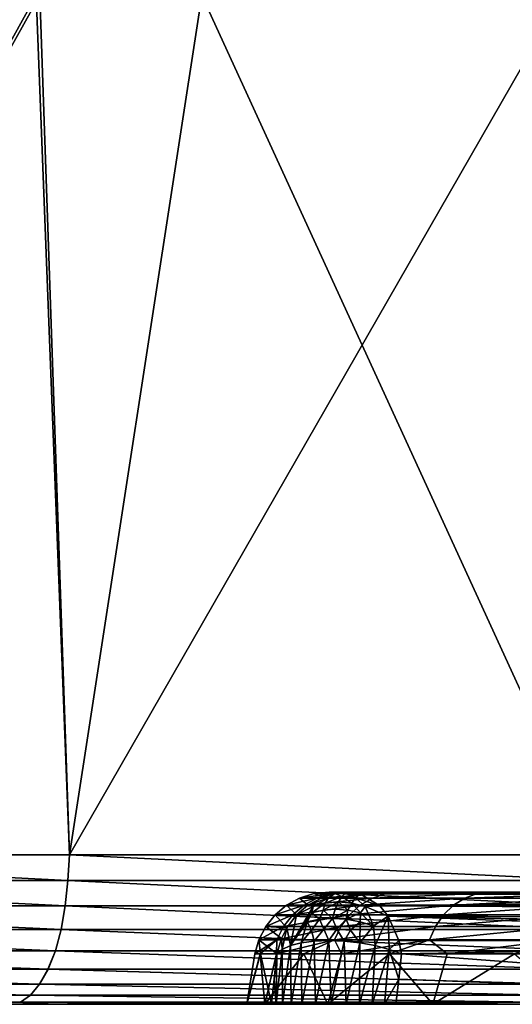
# Model space of a CAD drawing. Units: millimetres. Extents: x 0 to 11.3, y -1.4 to 13.5.
# Drawn here: x 2.4 to 3.1, y -1.4 to 0 of the extents above; entities that cross this region are included whole.
import ezdxf

# ---------------------------------------------------------------- set-up
doc = ezdxf.new("R2010")
doc.units = ezdxf.units.MM
doc.header["$LTSCALE"] = 65.185185
for name, color, linetype in [('100', 7, 'CONTINUOUS'), ('101', 7, 'CONTINUOUS'), ('86', 7, 'CONTINUOUS'), ('87', 7, 'CONTINUOUS'), ('88', 7, 'CONTINUOUS'), ('91', 7, 'CONTINUOUS'), ('96', 7, 'CONTINUOUS'), ('97', 7, 'CONTINUOUS'), ('98', 7, 'CONTINUOUS'), ('99', 7, 'CONTINUOUS')]:
    doc.layers.add(name, color=color, linetype=linetype)

msp = doc.modelspace()

# ---------------------------------------------------------------- linework, layer by layer
at = {"layer": '100', "linetype": 'Continuous'}
for points in [[(3.8529, -1.35, 0.5079), (2.9578, -1.2826, -0.3704), (2.9541, -1.3163, -0.3825), (3.8529, -1.35, 0.5079)], [(3.8529, -1.35, 0.5079), (3.8529, -1.2826, 0.5247), (2.9578, -1.2826, -0.3704), (3.8529, -1.35, 0.5079)], [(2.9504, -1.35, -0.3946), (3.8529, -1.35, 0.5079), (2.9541, -1.3163, -0.3825), (2.9504, -1.35, -0.3946)]]:
    msp.add_3dface(points, dxfattribs=at)
at = {"layer": '101', "linetype": 'Continuous'}
for points in [[(3.7832, -1.2, 0.5943), (2.8882, -1.2, -0.3008), (2.9026, -1.2021, -0.3152), (3.7832, -1.2, 0.5943)], [(3.7952, -1.2014, 0.5824), (3.7832, -1.2, 0.5943), (2.9026, -1.2021, -0.3152), (3.7952, -1.2014, 0.5824)], [(3.8069, -1.2058, 0.5706), (3.7952, -1.2014, 0.5824), (2.9026, -1.2021, -0.3152), (3.8069, -1.2058, 0.5706)], [(3.8069, -1.2058, 0.5706), (2.9026, -1.2021, -0.3152), (2.929, -1.2184, -0.3416), (3.8069, -1.2058, 0.5706)], [(3.8182, -1.2131, 0.5593), (3.8069, -1.2058, 0.5706), (2.929, -1.2184, -0.3416), (3.8182, -1.2131, 0.5593)], [(3.8287, -1.2234, 0.5488), (3.8182, -1.2131, 0.5593), (2.929, -1.2184, -0.3416), (3.8287, -1.2234, 0.5488)], [(3.8287, -1.2234, 0.5488), (2.929, -1.2184, -0.3416), (2.9399, -1.2319, -0.3525), (3.8287, -1.2234, 0.5488)], [(3.8377, -1.2363, 0.5398), (3.8287, -1.2234, 0.5488), (2.9399, -1.2319, -0.3525), (3.8377, -1.2363, 0.5398)], [(3.8448, -1.2508, 0.5327), (3.8377, -1.2363, 0.5398), (2.9399, -1.2319, -0.3525), (3.8448, -1.2508, 0.5327)], [(3.8498, -1.2664, 0.5277), (3.8448, -1.2508, 0.5327), (2.9399, -1.2319, -0.3525), (3.8498, -1.2664, 0.5277)], [(3.8498, -1.2664, 0.5277), (2.9399, -1.2319, -0.3525), (2.9544, -1.2648, -0.3669), (3.8498, -1.2664, 0.5277)], [(3.8498, -1.2664, 0.5277), (2.9544, -1.2648, -0.3669), (2.9578, -1.2826, -0.3704), (3.8498, -1.2664, 0.5277)], [(3.8529, -1.2826, 0.5247), (3.8498, -1.2664, 0.5277), (2.9578, -1.2826, -0.3704), (3.8529, -1.2826, 0.5247)]]:
    msp.add_3dface(points, dxfattribs=at)
at = {"layer": '86', "linetype": 'Continuous'}
for points in [[(1.7863, 0, -6.2353), (2.4694, 0, -6.4897), (1.8327, -1.15, -6.255), (1.7863, 0, -6.2353)], [(2.4746, 0, 6.4914), (1.7904, 0, 6.237), (1.8327, -1.15, 6.255), (2.4746, 0, 6.4914)], [(1.8327, -1.15, -6.255), (2.4694, 0, -6.4897), (2.514, -1.15, -6.5035), (1.8327, -1.15, -6.255)], [(2.514, -1.15, 6.5035), (2.4746, 0, 6.4914), (1.8327, -1.15, 6.255), (2.514, -1.15, 6.5035)], [(2.4694, 0, -6.4897), (2.691, 0, -6.5548), (2.514, -1.15, -6.5035), (2.4694, 0, -6.4897)], [(2.691, 0, 6.5548), (2.4746, 0, 6.4914), (2.514, -1.15, 6.5035), (2.691, 0, 6.5548)], [(2.691, 0, -6.5548), (3.1737, 0, -6.669), (2.514, -1.15, -6.5035), (2.691, 0, -6.5548)], [(2.514, -1.15, -6.5035), (3.1737, 0, -6.669), (3.2178, -1.15, -6.678), (2.514, -1.15, -6.5035)], [(3.2178, -1.15, 6.678), (2.691, 0, 6.5548), (2.514, -1.15, 6.5035), (3.2178, -1.15, 6.678)], [(3.1803, 0, 6.6703), (2.691, 0, 6.5548), (3.2178, -1.15, 6.678), (3.1803, 0, 6.6703)]]:
    msp.add_3dface(points, dxfattribs=at)
at = {"layer": '87', "linetype": 'Continuous'}
for points in [[(1.8309, -1.1845, -6.251), (1.8327, -1.15, -6.255), (2.5119, -1.1845, -6.4998), (1.8309, -1.1845, -6.251)], [(2.5119, -1.1845, 6.4998), (1.8327, -1.15, 6.255), (1.8309, -1.1845, 6.251), (2.5119, -1.1845, 6.4998)], [(1.8327, -1.15, -6.255), (2.514, -1.15, -6.5035), (2.5119, -1.1845, -6.4998), (1.8327, -1.15, -6.255)], [(2.514, -1.15, 6.5035), (1.8327, -1.15, 6.255), (2.5119, -1.1845, 6.4998), (2.514, -1.15, 6.5035)], [(2.5119, -1.1845, -6.4998), (2.514, -1.15, -6.5035), (3.2156, -1.1845, -6.6745), (2.5119, -1.1845, -6.4998)], [(3.2156, -1.1845, 6.6745), (2.514, -1.15, 6.5035), (2.5119, -1.1845, 6.4998), (3.2156, -1.1845, 6.6745)], [(2.514, -1.15, -6.5035), (3.2178, -1.15, -6.678), (3.2156, -1.1845, -6.6745), (2.514, -1.15, -6.5035)], [(3.2178, -1.15, 6.678), (2.514, -1.15, 6.5035), (3.2156, -1.1845, 6.6745), (3.2178, -1.15, 6.678)], [(1.8281, -1.2182, -6.24), (1.8309, -1.1845, -6.251), (2.5084, -1.2182, -6.4893), (1.8281, -1.2182, -6.24)], [(2.5083, -1.2182, 6.4892), (1.8309, -1.1845, 6.251), (1.8281, -1.2182, 6.24), (2.5083, -1.2182, 6.4892)], [(1.8309, -1.1845, -6.251), (2.5119, -1.1845, -6.4998), (2.5084, -1.2182, -6.4893), (1.8309, -1.1845, -6.251)], [(2.5119, -1.1845, 6.4998), (1.8309, -1.1845, 6.251), (2.5083, -1.2182, 6.4892), (2.5119, -1.1845, 6.4998)], [(3.2112, -1.2182, 6.6645), (2.5119, -1.1845, 6.4998), (2.5083, -1.2182, 6.4892), (3.2112, -1.2182, 6.6645)], [(2.5084, -1.2182, -6.4893), (2.5119, -1.1845, -6.4998), (3.2113, -1.2182, -6.6646), (2.5084, -1.2182, -6.4893)], [(2.5119, -1.1845, -6.4998), (3.2156, -1.1845, -6.6745), (3.2113, -1.2182, -6.6646), (2.5119, -1.1845, -6.4998)], [(3.2156, -1.1845, 6.6745), (2.5119, -1.1845, 6.4998), (3.2112, -1.2182, 6.6645), (3.2156, -1.1845, 6.6745)], [(1.8241, -1.2498, -6.2223), (1.8281, -1.2182, -6.24), (2.503, -1.2498, -6.4722), (1.8241, -1.2498, -6.2223)], [(2.503, -1.2498, 6.4722), (1.8281, -1.2182, 6.24), (1.8241, -1.2498, 6.2223), (2.503, -1.2498, 6.4722)], [(1.8281, -1.2182, -6.24), (2.5084, -1.2182, -6.4893), (2.503, -1.2498, -6.4722), (1.8281, -1.2182, -6.24)], [(2.5083, -1.2182, 6.4892), (1.8281, -1.2182, 6.24), (2.503, -1.2498, 6.4722), (2.5083, -1.2182, 6.4892)], [(2.503, -1.2498, -6.4722), (2.5084, -1.2182, -6.4893), (3.2047, -1.2498, -6.6483), (2.503, -1.2498, -6.4722)], [(3.2047, -1.2498, 6.6483), (2.5083, -1.2182, 6.4892), (2.503, -1.2498, 6.4722), (3.2047, -1.2498, 6.6483)], [(3.2112, -1.2182, 6.6645), (2.5083, -1.2182, 6.4892), (3.2047, -1.2498, 6.6483), (3.2112, -1.2182, 6.6645)], [(2.5084, -1.2182, -6.4893), (3.2113, -1.2182, -6.6646), (3.2047, -1.2498, -6.6483), (2.5084, -1.2182, -6.4893)], [(1.8182, -1.2785, -6.198), (1.8241, -1.2498, -6.2223), (2.4953, -1.2785, -6.4489), (1.8182, -1.2785, -6.198)], [(2.4953, -1.2785, 6.4489), (1.8241, -1.2498, 6.2223), (1.8182, -1.2785, 6.198), (2.4953, -1.2785, 6.4489)], [(1.8241, -1.2498, -6.2223), (2.503, -1.2498, -6.4722), (2.4953, -1.2785, -6.4489), (1.8241, -1.2498, -6.2223)], [(2.503, -1.2498, 6.4722), (1.8241, -1.2498, 6.2223), (2.4953, -1.2785, 6.4489), (2.503, -1.2498, 6.4722)], [(2.4953, -1.2785, -6.4489), (2.503, -1.2498, -6.4722), (3.1954, -1.2785, -6.6261), (2.4953, -1.2785, -6.4489)], [(3.1954, -1.2785, 6.6261), (2.503, -1.2498, 6.4722), (2.4953, -1.2785, 6.4489), (3.1954, -1.2785, 6.6261)], [(2.503, -1.2498, -6.4722), (3.2047, -1.2498, -6.6483), (3.1954, -1.2785, -6.6261), (2.503, -1.2498, -6.4722)], [(3.2047, -1.2498, 6.6483), (2.503, -1.2498, 6.4722), (3.1954, -1.2785, 6.6261), (3.2047, -1.2498, 6.6483)], [(1.8103, -1.3031, -6.1677), (1.8182, -1.2785, -6.198), (2.4852, -1.3031, -6.4199), (1.8103, -1.3031, -6.1677)], [(2.4854, -1.3031, 6.42), (1.8182, -1.2785, 6.198), (1.8105, -1.3031, 6.1677), (2.4854, -1.3031, 6.42)], [(1.8182, -1.2785, -6.198), (2.4953, -1.2785, -6.4489), (2.4852, -1.3031, -6.4199), (1.8182, -1.2785, -6.198)], [(2.4953, -1.2785, 6.4489), (1.8182, -1.2785, 6.198), (2.4854, -1.3031, 6.42), (2.4953, -1.2785, 6.4489)], [(2.4852, -1.3031, -6.4199), (2.4953, -1.2785, -6.4489), (3.1833, -1.3031, -6.5985), (2.4852, -1.3031, -6.4199)], [(3.1835, -1.3031, 6.5986), (2.4953, -1.2785, 6.4489), (2.4854, -1.3031, 6.42), (3.1835, -1.3031, 6.5986)], [(2.4953, -1.2785, -6.4489), (3.1954, -1.2785, -6.6261), (3.1833, -1.3031, -6.5985), (2.4953, -1.2785, -6.4489)], [(3.1954, -1.2785, 6.6261), (2.4953, -1.2785, 6.4489), (3.1835, -1.3031, 6.5986), (3.1954, -1.2785, 6.6261)], [(1.8016, -1.3232, -6.1327), (1.8103, -1.3031, -6.1677), (2.474, -1.3232, -6.3864), (1.8016, -1.3232, -6.1327)], [(2.474, -1.3232, 6.3864), (1.8105, -1.3031, 6.1677), (1.8016, -1.3232, 6.1327), (2.474, -1.3232, 6.3864)], [(1.8103, -1.3031, -6.1677), (2.4852, -1.3031, -6.4199), (2.474, -1.3232, -6.3864), (1.8103, -1.3031, -6.1677)], [(2.4854, -1.3031, 6.42), (1.8105, -1.3031, 6.1677), (2.474, -1.3232, 6.3864), (2.4854, -1.3031, 6.42)], [(2.474, -1.3232, -6.3864), (2.4852, -1.3031, -6.4199), (3.1697, -1.3232, -6.5667), (2.474, -1.3232, -6.3864)], [(3.1697, -1.3232, 6.5667), (2.4854, -1.3031, 6.42), (2.474, -1.3232, 6.3864), (3.1697, -1.3232, 6.5667)], [(2.4852, -1.3031, -6.4199), (3.1833, -1.3031, -6.5985), (3.1697, -1.3232, -6.5667), (2.4852, -1.3031, -6.4199)], [(3.1835, -1.3031, 6.5986), (2.4854, -1.3031, 6.42), (3.1697, -1.3232, 6.5667), (3.1835, -1.3031, 6.5986)], [(1.7925, -1.3379, -6.094), (1.8016, -1.3232, -6.1327), (2.462, -1.3379, -6.3494), (1.7925, -1.3379, -6.094)], [(2.462, -1.3379, 6.3494), (1.8016, -1.3232, 6.1327), (1.7925, -1.3379, 6.094), (2.462, -1.3379, 6.3494)], [(1.8016, -1.3232, -6.1327), (2.474, -1.3232, -6.3864), (2.462, -1.3379, -6.3494), (1.8016, -1.3232, -6.1327)], [(2.474, -1.3232, 6.3864), (1.8016, -1.3232, 6.1327), (2.462, -1.3379, 6.3494), (2.474, -1.3232, 6.3864)], [(2.462, -1.3379, -6.3494), (2.474, -1.3232, -6.3864), (3.1551, -1.3379, -6.5314), (2.462, -1.3379, -6.3494)], [(3.1551, -1.3379, 6.5314), (2.474, -1.3232, 6.3864), (2.462, -1.3379, 6.3494), (3.1551, -1.3379, 6.5314)], [(2.474, -1.3232, -6.3864), (3.1697, -1.3232, -6.5667), (3.1551, -1.3379, -6.5314), (2.474, -1.3232, -6.3864)], [(3.1697, -1.3232, 6.5667), (2.474, -1.3232, 6.3864), (3.1551, -1.3379, 6.5314), (3.1697, -1.3232, 6.5667)], [(1.7822, -1.347, -6.0525), (1.7925, -1.3379, -6.094), (2.4487, -1.347, -6.3097), (1.7822, -1.347, -6.0525)], [(2.4487, -1.347, 6.3097), (1.7925, -1.3379, 6.094), (1.7822, -1.347, 6.0525), (2.4487, -1.347, 6.3097)], [(1.7925, -1.3379, -6.094), (2.462, -1.3379, -6.3494), (2.4487, -1.347, -6.3097), (1.7925, -1.3379, -6.094)], [(2.462, -1.3379, 6.3494), (1.7925, -1.3379, 6.094), (2.4487, -1.347, 6.3097), (2.462, -1.3379, 6.3494)], [(2.4487, -1.347, -6.3097), (2.462, -1.3379, -6.3494), (3.1389, -1.347, -6.4936), (2.4487, -1.347, -6.3097)], [(3.1389, -1.347, 6.4936), (2.462, -1.3379, 6.3494), (2.4487, -1.347, 6.3097), (3.1389, -1.347, 6.4936)], [(2.462, -1.3379, -6.3494), (3.1551, -1.3379, -6.5314), (3.1389, -1.347, -6.4936), (2.462, -1.3379, -6.3494)], [(3.1551, -1.3379, 6.5314), (2.462, -1.3379, 6.3494), (3.1389, -1.347, 6.4936), (3.1551, -1.3379, 6.5314)], [(1.7822, -1.347, -6.0525), (2.4487, -1.347, -6.3097), (2.1197, -1.35, -6.1537), (1.7822, -1.347, -6.0525)], [(2.4487, -1.347, 6.3097), (1.7822, -1.347, 6.0525), (2.1231, -1.35, 6.1551), (2.4487, -1.347, 6.3097)], [(2.1197, -1.35, -6.1537), (2.4487, -1.347, -6.3097), (2.467, -1.35, -6.2769), (2.1197, -1.35, -6.1537)], [(2.4708, -1.35, 6.2781), (2.4487, -1.347, 6.3097), (2.1231, -1.35, 6.1551), (2.4708, -1.35, 6.2781)], [(2.4487, -1.347, -6.3097), (3.1389, -1.347, -6.4936), (2.467, -1.35, -6.2769), (2.4487, -1.347, -6.3097)], [(3.1389, -1.347, 6.4936), (2.4487, -1.347, 6.3097), (2.8247, -1.35, 6.3825), (3.1389, -1.347, 6.4936)], [(2.8247, -1.35, 6.3825), (2.4487, -1.347, 6.3097), (2.4934, -1.35, 6.2854), (2.8247, -1.35, 6.3825)], [(2.4934, -1.35, 6.2854), (2.4487, -1.347, 6.3097), (2.4708, -1.35, 6.2781), (2.4934, -1.35, 6.2854)], [(2.467, -1.35, -6.2769), (3.1389, -1.347, -6.4936), (2.4934, -1.35, -6.2854), (2.467, -1.35, -6.2769)], [(2.4934, -1.35, -6.2854), (3.1389, -1.347, -6.4936), (2.8206, -1.35, -6.3815), (2.4934, -1.35, -6.2854)], [(2.8206, -1.35, -6.3815), (3.1389, -1.347, -6.4936), (3.1768, -1.35, -6.4658), (2.8206, -1.35, -6.3815)], [(3.1812, -1.35, 6.4667), (3.1389, -1.347, 6.4936), (2.8247, -1.35, 6.3825), (3.1812, -1.35, 6.4667)]]:
    msp.add_3dface(points, dxfattribs=at)
at = {"layer": '88', "linetype": 'Continuous'}
for points in [[(0.3366, -1.35, -5.1217), (0.5533, -1.35, -5.291), (2.4936, -1.35, -4.1898), (0.3366, -1.35, -5.1217)], [(0.3414, -1.35, -3.0682), (0.3366, -1.35, -5.1217), (2.4936, -1.35, -4.1898), (0.3414, -1.35, -3.0682)], [(2.4934, -1.35, 6.2854), (0.5545, -1.35, 5.2918), (0.3366, -1.35, 5.1216), (2.4934, -1.35, 6.2854)], [(2.4934, -1.35, 6.2854), (0.3366, -1.35, 5.1216), (2.4936, -1.35, 4.1899), (2.4934, -1.35, 6.2854)], [(0.3366, -1.35, 5.1216), (0.3414, -1.35, 3.0681), (2.4936, -1.35, 4.1899), (0.3366, -1.35, 5.1216)], [(0.3414, -1.35, 3.0681), (0.3414, -1.35, 1.0227), (2.4936, -1.35, 2.095), (0.3414, -1.35, 3.0681)], [(2.4936, -1.35, 4.1899), (0.3414, -1.35, 3.0681), (2.4936, -1.35, 2.095), (2.4936, -1.35, 4.1899)], [(0.3414, -1.35, 1.0227), (0.3414, -1.35, -1.0228), (2.4936, -1.35, 0), (0.3414, -1.35, 1.0227)], [(2.4936, -1.35, 2.095), (0.3414, -1.35, 1.0227), (2.4936, -1.35, 0), (2.4936, -1.35, 2.095)], [(0.3414, -1.35, -1.0228), (0.3414, -1.35, -3.0682), (2.4936, -1.35, -2.0949), (0.3414, -1.35, -1.0228)], [(2.4936, -1.35, 0), (0.3414, -1.35, -1.0228), (2.4936, -1.35, -2.0949), (2.4936, -1.35, 0)], [(2.4936, -1.35, -2.0949), (0.3414, -1.35, -3.0682), (2.4936, -1.35, -4.1898), (2.4936, -1.35, -2.0949)], [(0.5533, -1.35, -5.291), (1.1469, -1.35, -5.686), (2.4936, -1.35, -4.1898), (0.5533, -1.35, -5.291)], [(2.4934, -1.35, 6.2854), (1.1491, -1.35, 5.6872), (0.5545, -1.35, 5.2918), (2.4934, -1.35, 6.2854)], [(1.1469, -1.35, -5.686), (1.4589, -1.35, -5.8579), (2.4936, -1.35, -4.1898), (1.1469, -1.35, -5.686)], [(2.4934, -1.35, 6.2854), (1.4615, -1.35, 5.8593), (1.1491, -1.35, 5.6872), (2.4934, -1.35, 6.2854)], [(1.4589, -1.35, -5.8579), (1.7825, -1.35, -6.0136), (2.4936, -1.35, -4.1898), (1.4589, -1.35, -5.8579)], [(2.4934, -1.35, 6.2854), (1.7855, -1.35, 6.015), (1.4615, -1.35, 5.8593), (2.4934, -1.35, 6.2854)], [(1.7825, -1.35, -6.0136), (2.1197, -1.35, -6.1537), (2.4936, -1.35, -4.1898), (1.7825, -1.35, -6.0136)], [(2.4934, -1.35, 6.2854), (2.1231, -1.35, 6.1551), (1.7855, -1.35, 6.015), (2.4934, -1.35, 6.2854)], [(2.1197, -1.35, -6.1537), (2.467, -1.35, -6.2769), (2.4936, -1.35, -4.1898), (2.1197, -1.35, -6.1537)], [(2.4934, -1.35, 6.2854), (2.4708, -1.35, 6.2781), (2.1231, -1.35, 6.1551), (2.4934, -1.35, 6.2854)], [(2.467, -1.35, -6.2769), (2.4934, -1.35, -6.2854), (2.4936, -1.35, -4.1898), (2.467, -1.35, -6.2769)], [(2.4934, -1.35, -6.2854), (2.8206, -1.35, -6.3815), (4.6457, -1.35, -4.9772), (2.4934, -1.35, -6.2854)], [(2.4936, -1.35, -4.1898), (2.4934, -1.35, -6.2854), (4.6457, -1.35, -4.9772), (2.4936, -1.35, -4.1898)], [(4.6457, -1.35, 6.5975), (2.8247, -1.35, 6.3825), (2.4934, -1.35, 6.2854), (4.6457, -1.35, 6.5975)], [(4.6457, -1.35, 6.5975), (2.4934, -1.35, 6.2854), (4.6457, -1.35, 4.9789), (4.6457, -1.35, 6.5975)], [(2.4934, -1.35, 6.2854), (2.4936, -1.35, 4.1899), (4.6457, -1.35, 4.9789), (2.4934, -1.35, 6.2854)], [(2.4936, -1.35, 4.1899), (2.4936, -1.35, 2.095), (4.6457, -1.35, 3.3605), (2.4936, -1.35, 4.1899)], [(4.6457, -1.35, 4.9789), (2.4936, -1.35, 4.1899), (4.6457, -1.35, 3.3605), (4.6457, -1.35, 4.9789)], [(2.4936, -1.35, 2.095), (2.4936, -1.35, 0), (2.9996, -1.35, 0.8999), (2.4936, -1.35, 2.095)], [(4.6457, -1.35, 3.3605), (2.4936, -1.35, 2.095), (4.6459, -1.35, 1.7428), (4.6457, -1.35, 3.3605)], [(4.6459, -1.35, 1.7428), (2.4936, -1.35, 2.095), (4.3124, -1.35, 1.7398), (4.6459, -1.35, 1.7428)], [(4.3124, -1.35, 1.7398), (2.4936, -1.35, 2.095), (3.9982, -1.35, 1.6755), (4.3124, -1.35, 1.7398)], [(3.9982, -1.35, 1.6755), (2.4936, -1.35, 2.095), (3.6955, -1.35, 1.5537), (3.9982, -1.35, 1.6755)], [(3.6955, -1.35, 1.5537), (2.4936, -1.35, 2.095), (3.4265, -1.35, 1.3812), (3.6955, -1.35, 1.5537)], [(3.4265, -1.35, 1.3812), (2.4936, -1.35, 2.095), (3.1885, -1.35, 1.1576), (3.4265, -1.35, 1.3812)], [(3.1885, -1.35, 1.1576), (2.4936, -1.35, 2.095), (2.9996, -1.35, 0.8999), (3.1885, -1.35, 1.1576)], [(2.4936, -1.35, 0), (2.4936, -1.35, -2.0949), (2.751, -1.35, -0.0182), (2.4936, -1.35, 0)], [(2.9996, -1.35, 0.8999), (2.4936, -1.35, 0), (2.8592, -1.35, 0.6052), (2.9996, -1.35, 0.8999)], [(2.8592, -1.35, 0.6052), (2.4936, -1.35, 0), (2.7753, -1.35, 0.2968), (2.8592, -1.35, 0.6052)], [(2.7753, -1.35, 0.2968), (2.4936, -1.35, 0), (2.751, -1.35, -0.0182), (2.7753, -1.35, 0.2968)], [(2.4936, -1.35, -2.0949), (2.4936, -1.35, -4.1898), (4.6457, -1.35, -3.3574), (2.4936, -1.35, -2.0949)], [(2.751, -1.35, -0.0182), (2.4936, -1.35, -2.0949), (2.7842, -1.35, -0.3443), (2.751, -1.35, -0.0182)], [(2.7842, -1.35, -0.3443), (2.4936, -1.35, -2.0949), (2.7903, -1.35, -0.3644), (2.7842, -1.35, -0.3443)], [(2.7903, -1.35, -0.3644), (2.4936, -1.35, -2.0949), (2.799, -1.35, -0.3816), (2.7903, -1.35, -0.3644)], [(2.799, -1.35, -0.3816), (2.4936, -1.35, -2.0949), (2.8104, -1.35, -0.3959), (2.799, -1.35, -0.3816)], [(2.8104, -1.35, -0.3959), (2.4936, -1.35, -2.0949), (2.8246, -1.35, -0.4073), (2.8104, -1.35, -0.3959)], [(2.8246, -1.35, -0.4073), (2.4936, -1.35, -2.0949), (2.843, -1.35, -0.4163), (2.8246, -1.35, -0.4073)], [(2.843, -1.35, -0.4163), (2.4936, -1.35, -2.0949), (2.8637, -1.35, -0.4223), (2.843, -1.35, -0.4163)], [(2.8637, -1.35, -0.4223), (2.4936, -1.35, -2.0949), (2.8839, -1.35, -0.4246), (2.8637, -1.35, -0.4223)], [(2.8839, -1.35, -0.4246), (2.4936, -1.35, -2.0949), (3.154, -1.35, -1.0106), (2.8839, -1.35, -0.4246)], [(3.154, -1.35, -1.0106), (2.4936, -1.35, -2.0949), (3.1448, -1.35, -1.0285), (3.154, -1.35, -1.0106)], [(3.1448, -1.35, -1.0285), (2.4936, -1.35, -2.0949), (3.1398, -1.35, -1.0488), (3.1448, -1.35, -1.0285)], [(3.1398, -1.35, -1.0488), (2.4936, -1.35, -2.0949), (3.1388, -1.35, -1.071), (3.1398, -1.35, -1.0488)], [(3.1388, -1.35, -1.071), (2.4936, -1.35, -2.0949), (3.1421, -1.35, -1.0916), (3.1388, -1.35, -1.071)], [(3.1421, -1.35, -1.0916), (2.4936, -1.35, -2.0949), (3.1498, -1.35, -1.1102), (3.1421, -1.35, -1.0916)], [(3.1498, -1.35, -1.1102), (2.4936, -1.35, -2.0949), (3.1616, -1.35, -1.1275), (3.1498, -1.35, -1.1102)], [(3.1616, -1.35, -1.1275), (2.4936, -1.35, -2.0949), (3.3839, -1.35, -1.3473), (3.1616, -1.35, -1.1275)], [(3.3839, -1.35, -1.3473), (2.4936, -1.35, -2.0949), (3.6322, -1.35, -1.5198), (3.3839, -1.35, -1.3473)], [(3.6322, -1.35, -1.5198), (2.4936, -1.35, -2.0949), (3.9106, -1.35, -1.6459), (3.6322, -1.35, -1.5198)], [(3.9106, -1.35, -1.6459), (2.4936, -1.35, -2.0949), (4.2173, -1.35, -1.7252), (3.9106, -1.35, -1.6459)], [(4.2173, -1.35, -1.7252), (2.4936, -1.35, -2.0949), (4.5218, -1.35, -1.75), (4.2173, -1.35, -1.7252)], [(4.5218, -1.35, -1.75), (2.4936, -1.35, -2.0949), (4.6457, -1.35, -1.7441), (4.5218, -1.35, -1.75)], [(4.6457, -1.35, -1.7441), (2.4936, -1.35, -2.0949), (4.6457, -1.35, -3.3574), (4.6457, -1.35, -1.7441)], [(4.6457, -1.35, -3.3574), (2.4936, -1.35, -4.1898), (4.6457, -1.35, -4.9772), (4.6457, -1.35, -3.3574)], [(2.8206, -1.35, -6.3815), (3.1768, -1.35, -6.4658), (4.6457, -1.35, -4.9772), (2.8206, -1.35, -6.3815)], [(4.6457, -1.35, 6.5975), (3.1812, -1.35, 6.4667), (2.8247, -1.35, 6.3825), (4.6457, -1.35, 6.5975)], [(2.9018, -1.35, -0.4228), (2.8839, -1.35, -0.4246), (3.1673, -1.35, -0.9944), (2.9018, -1.35, -0.4228)], [(3.1673, -1.35, -0.9944), (2.8839, -1.35, -0.4246), (3.154, -1.35, -1.0106), (3.1673, -1.35, -0.9944)], [(2.9188, -1.35, -0.4171), (2.9018, -1.35, -0.4228), (3.8529, -1.35, -0.3088), (2.9188, -1.35, -0.4171)], [(3.8529, -1.35, -0.3088), (2.9018, -1.35, -0.4228), (3.1673, -1.35, -0.9944), (3.8529, -1.35, -0.3088)], [(2.935, -1.35, -0.4077), (2.9188, -1.35, -0.4171), (3.8529, -1.35, -0.3088), (2.935, -1.35, -0.4077)], [(2.9504, -1.35, -0.3946), (2.935, -1.35, -0.4077), (3.8529, -1.35, -0.3088), (2.9504, -1.35, -0.3946)], [(3.8529, -1.35, 0.5079), (2.9504, -1.35, -0.3946), (3.9921, -1.35, 0.5079), (3.8529, -1.35, 0.5079)], [(3.9921, -1.35, 0.5079), (2.9504, -1.35, -0.3946), (4.6457, -1.35, -0.1457), (3.9921, -1.35, 0.5079)], [(4.6457, -1.35, -0.1457), (2.9504, -1.35, -0.3946), (3.9022, -1.35, -0.282), (4.6457, -1.35, -0.1457)], [(3.9022, -1.35, -0.282), (2.9504, -1.35, -0.3946), (3.8842, -1.35, -0.2874), (3.9022, -1.35, -0.282)], [(3.8842, -1.35, -0.2874), (2.9504, -1.35, -0.3946), (3.8678, -1.35, -0.2963), (3.8842, -1.35, -0.2874)], [(3.8678, -1.35, -0.2963), (2.9504, -1.35, -0.3946), (3.8529, -1.35, -0.3088), (3.8678, -1.35, -0.2963)]]:
    msp.add_3dface(points, dxfattribs=at)
at = {"layer": '91', "linetype": 'Continuous'}
for points in [[(2.8613, -1.2, 0.0047), (2.8681, -1.2, -0.1466), (2.8679, -1.2, 0.1531), (2.8613, -1.2, 0.0047)], [(2.8679, -1.2, 0.1531), (2.8681, -1.2, -0.1466), (2.8878, -1.2, 0.2986), (2.8679, -1.2, 0.1531)], [(2.8681, -1.2, -0.1466), (2.8882, -1.2, -0.3008), (2.8878, -1.2, 0.2986), (2.8681, -1.2, -0.1466)], [(2.8878, -1.2, 0.2986), (2.8882, -1.2, -0.3008), (2.9214, -1.2, 0.4421), (2.8878, -1.2, 0.2986)], [(2.8882, -1.2, -0.3008), (3.7832, -1.2, 0.5943), (2.9214, -1.2, 0.4421), (2.8882, -1.2, -0.3008)], [(2.9214, -1.2, 0.4421), (3.7832, -1.2, 0.5943), (2.9694, -1.2, 0.5852), (2.9214, -1.2, 0.4421)], [(2.9694, -1.2, 0.5852), (3.7832, -1.2, 0.5943), (3.0305, -1.2, 0.725), (2.9694, -1.2, 0.5852)], [(3.0305, -1.2, 0.725), (3.7832, -1.2, 0.5943), (3.1032, -1.2, 0.858), (3.0305, -1.2, 0.725)], [(3.1032, -1.2, 0.858), (3.7832, -1.2, 0.5943), (3.1862, -1.2, 0.9809), (3.1032, -1.2, 0.858)]]:
    msp.add_3dface(points, dxfattribs=at)
at = {"layer": '96', "linetype": 'Continuous'}
for points in [[(2.7753, -1.35, 0.2968), (2.751, -1.35, -0.0182), (2.7691, -1.2826, 0.1584), (2.7753, -1.35, 0.2968)], [(2.751, -1.35, -0.0182), (2.7842, -1.35, -0.3443), (2.7693, -1.2826, -0.1606), (2.751, -1.35, -0.0182)], [(2.7691, -1.2826, 0.1584), (2.751, -1.35, -0.0182), (2.7619, -1.2826, -0.0011), (2.7691, -1.2826, 0.1584)], [(2.7619, -1.2826, -0.0011), (2.751, -1.35, -0.0182), (2.7693, -1.2826, -0.1606), (2.7619, -1.2826, -0.0011)], [(2.791, -1.2826, 0.3166), (2.7753, -1.35, 0.2968), (2.7691, -1.2826, 0.1584), (2.791, -1.2826, 0.3166)], [(2.7693, -1.2826, -0.1606), (2.7842, -1.35, -0.3443), (2.7914, -1.2826, -0.3188), (2.7693, -1.2826, -0.1606)], [(2.8592, -1.35, 0.6052), (2.7753, -1.35, 0.2968), (2.8272, -1.2826, 0.4721), (2.8592, -1.35, 0.6052)], [(2.8272, -1.2826, 0.4721), (2.7753, -1.35, 0.2968), (2.791, -1.2826, 0.3166), (2.8272, -1.2826, 0.4721)], [(2.7914, -1.2826, -0.3188), (2.7842, -1.35, -0.3443), (2.7878, -1.3163, -0.3316), (2.7914, -1.2826, -0.3188)], [(2.8776, -1.2826, 0.6237), (2.8592, -1.35, 0.6052), (2.8272, -1.2826, 0.4721), (2.8776, -1.2826, 0.6237)], [(2.9996, -1.35, 0.8999), (2.8592, -1.35, 0.6052), (2.9417, -1.2826, 0.7699), (2.9996, -1.35, 0.8999)], [(2.9417, -1.2826, 0.7699), (2.8592, -1.35, 0.6052), (2.8776, -1.2826, 0.6237), (2.9417, -1.2826, 0.7699)], [(3.019, -1.2826, 0.9097), (2.9996, -1.35, 0.8999), (2.9417, -1.2826, 0.7699), (3.019, -1.2826, 0.9097)], [(3.1885, -1.35, 1.1576), (2.9996, -1.35, 0.8999), (3.1087, -1.2826, 1.0418), (3.1885, -1.35, 1.1576)], [(3.1087, -1.2826, 1.0418), (2.9996, -1.35, 0.8999), (3.019, -1.2826, 0.9097), (3.1087, -1.2826, 1.0418)]]:
    msp.add_3dface(points, dxfattribs=at)
at = {"layer": '97', "linetype": 'Continuous'}
for points in [[(2.8216, -1.2079, -0.0145), (2.8449, -1.2079, 0.2793), (2.8041, -1.2174, -0.0147), (2.8216, -1.2079, -0.0145)], [(2.8327, -1.2174, -0.3112), (2.8216, -1.2079, -0.0145), (2.8041, -1.2174, -0.0147), (2.8327, -1.2174, -0.3112)], [(2.8041, -1.2174, -0.0147), (2.8449, -1.2079, 0.2793), (2.8276, -1.2174, 0.2822), (2.8041, -1.2174, -0.0147)], [(2.8406, -1.202, -0.0143), (2.8637, -1.202, 0.2762), (2.8216, -1.2079, -0.0145), (2.8406, -1.202, -0.0143)], [(2.8532, -1.2065, -0.3067), (2.8406, -1.202, -0.0143), (2.8216, -1.2079, -0.0145), (2.8532, -1.2065, -0.3067)], [(2.8216, -1.2079, -0.0145), (2.8637, -1.202, 0.2762), (2.8449, -1.2079, 0.2793), (2.8216, -1.2079, -0.0145)], [(2.8532, -1.2065, -0.3067), (2.8216, -1.2079, -0.0145), (2.8327, -1.2174, -0.3112), (2.8532, -1.2065, -0.3067)], [(2.8449, -1.2079, 0.2793), (2.9193, -1.2079, 0.5645), (2.8276, -1.2174, 0.2822), (2.8449, -1.2079, 0.2793)], [(2.8276, -1.2174, 0.2822), (2.9193, -1.2079, 0.5645), (2.9028, -1.2174, 0.5704), (2.8276, -1.2174, 0.2822)], [(2.8681, -1.2, -0.1466), (2.8613, -1.2, 0.0047), (2.8406, -1.202, -0.0143), (2.8681, -1.2, -0.1466)], [(2.8687, -1.202, -0.3035), (2.8681, -1.2, -0.1466), (2.8406, -1.202, -0.0143), (2.8687, -1.202, -0.3035)], [(2.8613, -1.2, 0.0047), (2.8679, -1.2, 0.1531), (2.8406, -1.202, -0.0143), (2.8613, -1.2, 0.0047)], [(2.8406, -1.202, -0.0143), (2.8679, -1.2, 0.1531), (2.8637, -1.202, 0.2762), (2.8406, -1.202, -0.0143)], [(2.8687, -1.202, -0.3035), (2.8406, -1.202, -0.0143), (2.8532, -1.2065, -0.3067), (2.8687, -1.202, -0.3035)], [(2.8637, -1.202, 0.2762), (2.9372, -1.202, 0.5581), (2.8449, -1.2079, 0.2793), (2.8637, -1.202, 0.2762)], [(2.8449, -1.2079, 0.2793), (2.9372, -1.202, 0.5581), (2.9193, -1.2079, 0.5645), (2.8449, -1.2079, 0.2793)], [(2.8679, -1.2, 0.1531), (2.8878, -1.2, 0.2986), (2.8637, -1.202, 0.2762), (2.8679, -1.2, 0.1531)], [(2.8878, -1.2, 0.2986), (2.9214, -1.2, 0.4421), (2.8637, -1.202, 0.2762), (2.8878, -1.2, 0.2986)], [(2.8637, -1.202, 0.2762), (2.9214, -1.2, 0.4421), (2.9372, -1.202, 0.5581), (2.8637, -1.202, 0.2762)], [(2.8882, -1.2, -0.3008), (2.8681, -1.2, -0.1466), (2.8687, -1.202, -0.3035), (2.8882, -1.2, -0.3008)], [(2.9193, -1.2079, 0.5645), (3.0424, -1.2079, 0.8323), (2.9028, -1.2174, 0.5704), (2.9193, -1.2079, 0.5645)], [(2.9028, -1.2174, 0.5704), (3.0424, -1.2079, 0.8323), (3.0272, -1.2174, 0.841), (2.9028, -1.2174, 0.5704)], [(2.9372, -1.202, 0.5581), (3.0589, -1.202, 0.8229), (2.9193, -1.2079, 0.5645), (2.9372, -1.202, 0.5581)], [(2.9193, -1.2079, 0.5645), (3.0589, -1.202, 0.8229), (3.0424, -1.2079, 0.8323), (2.9193, -1.2079, 0.5645)], [(2.9214, -1.2, 0.4421), (2.9694, -1.2, 0.5852), (2.9372, -1.202, 0.5581), (2.9214, -1.2, 0.4421)], [(2.9694, -1.2, 0.5852), (3.0305, -1.2, 0.725), (2.9372, -1.202, 0.5581), (2.9694, -1.2, 0.5852)], [(2.9372, -1.202, 0.5581), (3.0305, -1.2, 0.725), (3.0589, -1.202, 0.8229), (2.9372, -1.202, 0.5581)], [(3.0424, -1.2079, 0.8323), (3.2105, -1.2079, 1.0745), (3.0272, -1.2174, 0.841), (3.0424, -1.2079, 0.8323)], [(3.0272, -1.2174, 0.841), (3.2105, -1.2079, 1.0745), (3.197, -1.2174, 1.0857), (3.0272, -1.2174, 0.841)], [(3.0305, -1.2, 0.725), (3.1032, -1.2, 0.858), (3.0589, -1.202, 0.8229), (3.0305, -1.2, 0.725)], [(3.0589, -1.202, 0.8229), (3.2251, -1.202, 1.0623), (3.0424, -1.2079, 0.8323), (3.0589, -1.202, 0.8229)], [(3.0424, -1.2079, 0.8323), (3.2251, -1.202, 1.0623), (3.2105, -1.2079, 1.0745), (3.0424, -1.2079, 0.8323)], [(3.1032, -1.2, 0.858), (3.1862, -1.2, 0.9809), (3.0589, -1.202, 0.8229), (3.1032, -1.2, 0.858)], [(3.0589, -1.202, 0.8229), (3.1862, -1.2, 0.9809), (3.2251, -1.202, 1.0623), (3.0589, -1.202, 0.8229)], [(2.8041, -1.2174, -0.0147), (2.8276, -1.2174, 0.2822), (2.7888, -1.2302, -0.0148), (2.8041, -1.2174, -0.0147)], [(2.8177, -1.2302, -0.3135), (2.8041, -1.2174, -0.0147), (2.7888, -1.2302, -0.0148), (2.8177, -1.2302, -0.3135)], [(2.7888, -1.2302, -0.0148), (2.8276, -1.2174, 0.2822), (2.8126, -1.2302, 0.2848), (2.7888, -1.2302, -0.0148)], [(2.8327, -1.2174, -0.3112), (2.8041, -1.2174, -0.0147), (2.8177, -1.2302, -0.3135), (2.8327, -1.2174, -0.3112)], [(2.8276, -1.2174, 0.2822), (2.9028, -1.2174, 0.5704), (2.8126, -1.2302, 0.2848), (2.8276, -1.2174, 0.2822)], [(2.8126, -1.2302, 0.2848), (2.9028, -1.2174, 0.5704), (2.8884, -1.2302, 0.5756), (2.8126, -1.2302, 0.2848)], [(2.9028, -1.2174, 0.5704), (3.0272, -1.2174, 0.841), (2.8884, -1.2302, 0.5756), (2.9028, -1.2174, 0.5704)], [(2.8884, -1.2302, 0.5756), (3.0272, -1.2174, 0.841), (3.014, -1.2302, 0.8486), (2.8884, -1.2302, 0.5756)], [(3.0272, -1.2174, 0.841), (3.197, -1.2174, 1.0857), (3.014, -1.2302, 0.8486), (3.0272, -1.2174, 0.841)], [(3.014, -1.2302, 0.8486), (3.197, -1.2174, 1.0857), (3.1853, -1.2302, 1.0955), (3.014, -1.2302, 0.8486)], [(2.7888, -1.2302, -0.0148), (2.8126, -1.2302, 0.2848), (2.7764, -1.2458, -0.0149), (2.7888, -1.2302, -0.0148)], [(2.8045, -1.2477, -0.3169), (2.7888, -1.2302, -0.0148), (2.7764, -1.2458, -0.0149), (2.8045, -1.2477, -0.3169)], [(2.7764, -1.2458, -0.0149), (2.8126, -1.2302, 0.2848), (2.8003, -1.2458, 0.2868), (2.7764, -1.2458, -0.0149)], [(2.8177, -1.2302, -0.3135), (2.7888, -1.2302, -0.0148), (2.8045, -1.2477, -0.3169), (2.8177, -1.2302, -0.3135)], [(2.8126, -1.2302, 0.2848), (2.8884, -1.2302, 0.5756), (2.8003, -1.2458, 0.2868), (2.8126, -1.2302, 0.2848)], [(2.8003, -1.2458, 0.2868), (2.8884, -1.2302, 0.5756), (2.8767, -1.2458, 0.5797), (2.8003, -1.2458, 0.2868)], [(2.8884, -1.2302, 0.5756), (3.014, -1.2302, 0.8486), (2.8767, -1.2458, 0.5797), (2.8884, -1.2302, 0.5756)], [(2.8767, -1.2458, 0.5797), (3.014, -1.2302, 0.8486), (3.0032, -1.2458, 0.8547), (2.8767, -1.2458, 0.5797)], [(3.014, -1.2302, 0.8486), (3.1853, -1.2302, 1.0955), (3.0032, -1.2458, 0.8547), (3.014, -1.2302, 0.8486)], [(3.0032, -1.2458, 0.8547), (3.1853, -1.2302, 1.0955), (3.1758, -1.2458, 1.1034), (3.0032, -1.2458, 0.8547)], [(2.7673, -1.2636, -0.015), (2.8003, -1.2458, 0.2868), (2.7914, -1.2636, 0.2884), (2.7673, -1.2636, -0.015)], [(2.7975, -1.262, -0.3189), (2.7764, -1.2458, -0.0149), (2.7673, -1.2636, -0.015), (2.7975, -1.262, -0.3189)], [(2.7764, -1.2458, -0.0149), (2.8003, -1.2458, 0.2868), (2.7673, -1.2636, -0.015), (2.7764, -1.2458, -0.0149)], [(2.8045, -1.2477, -0.3169), (2.7764, -1.2458, -0.0149), (2.7975, -1.262, -0.3189), (2.8045, -1.2477, -0.3169)], [(2.7914, -1.2636, 0.2884), (2.8767, -1.2458, 0.5797), (2.8682, -1.2636, 0.5828), (2.7914, -1.2636, 0.2884)], [(2.8003, -1.2458, 0.2868), (2.8767, -1.2458, 0.5797), (2.7914, -1.2636, 0.2884), (2.8003, -1.2458, 0.2868)], [(2.8682, -1.2636, 0.5828), (3.0032, -1.2458, 0.8547), (2.9953, -1.2636, 0.8593), (2.8682, -1.2636, 0.5828)], [(2.8767, -1.2458, 0.5797), (3.0032, -1.2458, 0.8547), (2.8682, -1.2636, 0.5828), (2.8767, -1.2458, 0.5797)], [(2.9953, -1.2636, 0.8593), (3.1758, -1.2458, 1.1034), (3.1688, -1.2636, 1.1092), (2.9953, -1.2636, 0.8593)], [(3.0032, -1.2458, 0.8547), (3.1758, -1.2458, 1.1034), (2.9953, -1.2636, 0.8593), (3.0032, -1.2458, 0.8547)], [(2.7691, -1.2826, 0.1584), (2.7619, -1.2826, -0.0011), (2.7914, -1.2636, 0.2884), (2.7691, -1.2826, 0.1584)], [(2.7619, -1.2826, -0.0011), (2.7693, -1.2826, -0.1606), (2.7673, -1.2636, -0.015), (2.7619, -1.2826, -0.0011)], [(2.7619, -1.2826, -0.0011), (2.7673, -1.2636, -0.015), (2.7914, -1.2636, 0.2884), (2.7619, -1.2826, -0.0011)], [(2.7673, -1.2636, -0.015), (2.7914, -1.2826, -0.3188), (2.7975, -1.262, -0.3189), (2.7673, -1.2636, -0.015)], [(2.7693, -1.2826, -0.1606), (2.7914, -1.2826, -0.3188), (2.7673, -1.2636, -0.015), (2.7693, -1.2826, -0.1606)], [(2.791, -1.2826, 0.3166), (2.7691, -1.2826, 0.1584), (2.7914, -1.2636, 0.2884), (2.791, -1.2826, 0.3166)], [(2.8272, -1.2826, 0.4721), (2.791, -1.2826, 0.3166), (2.8682, -1.2636, 0.5828), (2.8272, -1.2826, 0.4721)], [(2.791, -1.2826, 0.3166), (2.7914, -1.2636, 0.2884), (2.8682, -1.2636, 0.5828), (2.791, -1.2826, 0.3166)], [(2.8776, -1.2826, 0.6237), (2.8272, -1.2826, 0.4721), (2.8682, -1.2636, 0.5828), (2.8776, -1.2826, 0.6237)], [(2.8776, -1.2826, 0.6237), (2.8682, -1.2636, 0.5828), (2.9953, -1.2636, 0.8593), (2.8776, -1.2826, 0.6237)], [(2.9417, -1.2826, 0.7699), (2.8776, -1.2826, 0.6237), (2.9953, -1.2636, 0.8593), (2.9417, -1.2826, 0.7699)], [(3.019, -1.2826, 0.9097), (2.9417, -1.2826, 0.7699), (2.9953, -1.2636, 0.8593), (3.019, -1.2826, 0.9097)], [(3.019, -1.2826, 0.9097), (2.9953, -1.2636, 0.8593), (3.1688, -1.2636, 1.1092), (3.019, -1.2826, 0.9097)], [(3.1087, -1.2826, 1.0418), (3.019, -1.2826, 0.9097), (3.1688, -1.2636, 1.1092), (3.1087, -1.2826, 1.0418)]]:
    msp.add_3dface(points, dxfattribs=at)
at = {"layer": '98', "linetype": 'Continuous'}
for points in [[(2.8604, -1.2076, -0.3269), (2.8532, -1.2065, -0.3067), (2.8327, -1.2174, -0.3112), (2.8604, -1.2076, -0.3269)], [(2.8604, -1.2076, -0.3269), (2.8327, -1.2174, -0.3112), (2.8396, -1.2191, -0.3339), (2.8604, -1.2076, -0.3269)], [(2.856, -1.2146, -0.3417), (2.8604, -1.2076, -0.3269), (2.8396, -1.2191, -0.3339), (2.856, -1.2146, -0.3417)], [(2.8687, -1.202, -0.3035), (2.8532, -1.2065, -0.3067), (2.8604, -1.2076, -0.3269), (2.8687, -1.202, -0.3035)], [(2.8782, -1.2059, -0.333), (2.8604, -1.2076, -0.3269), (2.856, -1.2146, -0.3417), (2.8782, -1.2059, -0.333)], [(2.8735, -1.2131, -0.348), (2.8782, -1.2059, -0.333), (2.856, -1.2146, -0.3417), (2.8735, -1.2131, -0.348)], [(2.8782, -1.2059, -0.333), (2.8687, -1.202, -0.3035), (2.8604, -1.2076, -0.3269), (2.8782, -1.2059, -0.333)], [(2.8882, -1.2, -0.3008), (2.8687, -1.202, -0.3035), (2.8831, -1.2015, -0.3171), (2.8882, -1.2, -0.3008)], [(2.8831, -1.2015, -0.3171), (2.8687, -1.202, -0.3035), (2.8782, -1.2059, -0.333), (2.8831, -1.2015, -0.3171)], [(2.8916, -1.2146, -0.3527), (2.8782, -1.2059, -0.333), (2.8735, -1.2131, -0.348), (2.8916, -1.2146, -0.3527)], [(2.8963, -1.2076, -0.338), (2.8831, -1.2015, -0.3171), (2.8782, -1.2059, -0.333), (2.8963, -1.2076, -0.338)], [(2.8963, -1.2076, -0.338), (2.8782, -1.2059, -0.333), (2.8916, -1.2146, -0.3527), (2.8963, -1.2076, -0.338)], [(2.9026, -1.2021, -0.3152), (2.8882, -1.2, -0.3008), (2.8831, -1.2015, -0.3171), (2.9026, -1.2021, -0.3152)], [(2.9026, -1.2021, -0.3152), (2.8831, -1.2015, -0.3171), (2.8963, -1.2076, -0.338), (2.9026, -1.2021, -0.3152)], [(2.9095, -1.2191, -0.3556), (2.8963, -1.2076, -0.338), (2.8916, -1.2146, -0.3527), (2.9095, -1.2191, -0.3556)], [(2.929, -1.2184, -0.3416), (2.9026, -1.2021, -0.3152), (2.8963, -1.2076, -0.338), (2.929, -1.2184, -0.3416)], [(2.929, -1.2184, -0.3416), (2.8963, -1.2076, -0.338), (2.9095, -1.2191, -0.3556), (2.929, -1.2184, -0.3416)], [(2.8396, -1.2191, -0.3339), (2.8177, -1.2302, -0.3135), (2.8093, -1.2715, -0.3552), (2.8396, -1.2191, -0.3339)], [(2.838, -1.2275, -0.3479), (2.8396, -1.2191, -0.3339), (2.8093, -1.2715, -0.3552), (2.838, -1.2275, -0.3479)], [(2.8396, -1.2191, -0.3339), (2.8327, -1.2174, -0.3112), (2.8177, -1.2302, -0.3135), (2.8396, -1.2191, -0.3339)], [(2.8531, -1.2241, -0.3556), (2.856, -1.2146, -0.3417), (2.838, -1.2275, -0.3479), (2.8531, -1.2241, -0.3556)], [(2.856, -1.2146, -0.3417), (2.8396, -1.2191, -0.3339), (2.838, -1.2275, -0.3479), (2.856, -1.2146, -0.3417)], [(2.8531, -1.2241, -0.3556), (2.838, -1.2275, -0.3479), (2.8481, -1.2362, -0.3665), (2.8531, -1.2241, -0.3556)], [(2.8657, -1.235, -0.3734), (2.8531, -1.2241, -0.3556), (2.8481, -1.2362, -0.3665), (2.8657, -1.235, -0.3734)], [(2.8693, -1.2229, -0.3616), (2.8735, -1.2131, -0.348), (2.8531, -1.2241, -0.3556), (2.8693, -1.2229, -0.3616)], [(2.8735, -1.2131, -0.348), (2.856, -1.2146, -0.3417), (2.8531, -1.2241, -0.3556), (2.8735, -1.2131, -0.348)], [(2.8693, -1.2229, -0.3616), (2.8531, -1.2241, -0.3556), (2.8657, -1.235, -0.3734), (2.8693, -1.2229, -0.3616)], [(2.8861, -1.2241, -0.3658), (2.8693, -1.2229, -0.3616), (2.8657, -1.235, -0.3734), (2.8861, -1.2241, -0.3658)], [(2.8841, -1.2362, -0.3776), (2.8861, -1.2241, -0.3658), (2.8657, -1.235, -0.3734), (2.8841, -1.2362, -0.3776)], [(2.8861, -1.2241, -0.3658), (2.8735, -1.2131, -0.348), (2.8693, -1.2229, -0.3616), (2.8861, -1.2241, -0.3658)], [(2.8916, -1.2146, -0.3527), (2.8735, -1.2131, -0.348), (2.8861, -1.2241, -0.3658), (2.8916, -1.2146, -0.3527)], [(2.9029, -1.2275, -0.368), (2.8861, -1.2241, -0.3658), (2.8841, -1.2362, -0.3776), (2.9029, -1.2275, -0.368)], [(2.9029, -1.2275, -0.368), (2.8916, -1.2146, -0.3527), (2.8861, -1.2241, -0.3658), (2.9029, -1.2275, -0.368)], [(2.9095, -1.2191, -0.3556), (2.8916, -1.2146, -0.3527), (2.9029, -1.2275, -0.368), (2.9095, -1.2191, -0.3556)], [(2.9206, -1.2452, -0.3779), (2.9095, -1.2191, -0.3556), (2.9029, -1.2275, -0.368), (2.9206, -1.2452, -0.3779)], [(2.9399, -1.2319, -0.3525), (2.929, -1.2184, -0.3416), (2.9095, -1.2191, -0.3556), (2.9399, -1.2319, -0.3525)], [(2.9399, -1.2319, -0.3525), (2.9095, -1.2191, -0.3556), (2.9206, -1.2452, -0.3779), (2.9399, -1.2319, -0.3525)], [(2.8093, -1.2715, -0.3552), (2.8177, -1.2302, -0.3135), (2.8045, -1.2477, -0.3169), (2.8093, -1.2715, -0.3552)], [(2.838, -1.2275, -0.3479), (2.8093, -1.2715, -0.3552), (2.832, -1.2396, -0.3573), (2.838, -1.2275, -0.3479)], [(2.8481, -1.2362, -0.3665), (2.838, -1.2275, -0.3479), (2.832, -1.2396, -0.3573), (2.8481, -1.2362, -0.3665)], [(2.8378, -1.251, -0.3719), (2.8481, -1.2362, -0.3665), (2.832, -1.2396, -0.3573), (2.8378, -1.251, -0.3719)], [(2.8378, -1.251, -0.3719), (2.8541, -1.2493, -0.3799), (2.8481, -1.2362, -0.3665), (2.8378, -1.251, -0.3719)], [(2.8541, -1.2493, -0.3799), (2.8657, -1.235, -0.3734), (2.8481, -1.2362, -0.3665), (2.8541, -1.2493, -0.3799)], [(2.8541, -1.2493, -0.3799), (2.8715, -1.2493, -0.3853), (2.8657, -1.235, -0.3734), (2.8541, -1.2493, -0.3799)], [(2.8715, -1.2493, -0.3853), (2.8841, -1.2362, -0.3776), (2.8657, -1.235, -0.3734), (2.8715, -1.2493, -0.3853)], [(2.8715, -1.2493, -0.3853), (2.8895, -1.251, -0.3879), (2.8841, -1.2362, -0.3776), (2.8715, -1.2493, -0.3853)], [(2.9026, -1.2396, -0.3792), (2.9029, -1.2275, -0.368), (2.8841, -1.2362, -0.3776), (2.9026, -1.2396, -0.3792)], [(2.8895, -1.251, -0.3879), (2.9026, -1.2396, -0.3792), (2.8841, -1.2362, -0.3776), (2.8895, -1.251, -0.3879)], [(2.9206, -1.2452, -0.3779), (2.9029, -1.2275, -0.368), (2.9026, -1.2396, -0.3792), (2.9206, -1.2452, -0.3779)], [(2.9226, -1.2715, -0.3902), (2.9399, -1.2319, -0.3525), (2.9206, -1.2452, -0.3779), (2.9226, -1.2715, -0.3902)], [(2.9226, -1.2715, -0.3902), (2.9414, -1.2766, -0.3821), (2.9399, -1.2319, -0.3525), (2.9226, -1.2715, -0.3902)], [(2.9414, -1.2766, -0.3821), (2.9544, -1.2648, -0.3669), (2.9399, -1.2319, -0.3525), (2.9414, -1.2766, -0.3821)], [(2.7975, -1.262, -0.3189), (2.7983, -1.2765, -0.3378), (2.8045, -1.2477, -0.3169), (2.7975, -1.262, -0.3189)], [(2.7983, -1.2765, -0.3378), (2.8093, -1.2715, -0.3552), (2.8045, -1.2477, -0.3169), (2.7983, -1.2765, -0.3378)], [(2.8238, -1.2677, -0.3701), (2.832, -1.2396, -0.3573), (2.8093, -1.2715, -0.3552), (2.8238, -1.2677, -0.3701)], [(2.8238, -1.2677, -0.3701), (2.8378, -1.251, -0.3719), (2.832, -1.2396, -0.3573), (2.8238, -1.2677, -0.3701)], [(2.8412, -1.2654, -0.3819), (2.8378, -1.251, -0.3719), (2.8238, -1.2677, -0.3701), (2.8412, -1.2654, -0.3819)], [(2.8541, -1.2493, -0.3799), (2.8378, -1.251, -0.3719), (2.8412, -1.2654, -0.3819), (2.8541, -1.2493, -0.3799)], [(2.8606, -1.2646, -0.3901), (2.8541, -1.2493, -0.3799), (2.8412, -1.2654, -0.3819), (2.8606, -1.2646, -0.3901)], [(2.8715, -1.2493, -0.3853), (2.8541, -1.2493, -0.3799), (2.8606, -1.2646, -0.3901), (2.8715, -1.2493, -0.3853)], [(2.8813, -1.2654, -0.3943), (2.8715, -1.2493, -0.3853), (2.8606, -1.2646, -0.3901), (2.8813, -1.2654, -0.3943)], [(2.8895, -1.251, -0.3879), (2.8715, -1.2493, -0.3853), (2.8813, -1.2654, -0.3943), (2.8895, -1.251, -0.3879)], [(2.9022, -1.2678, -0.3944), (2.8895, -1.251, -0.3879), (2.8813, -1.2654, -0.3943), (2.9022, -1.2678, -0.3944)], [(2.8895, -1.251, -0.3879), (2.9022, -1.2678, -0.3944), (2.9026, -1.2396, -0.3792), (2.8895, -1.251, -0.3879)], [(2.9022, -1.2678, -0.3944), (2.9206, -1.2452, -0.3779), (2.9026, -1.2396, -0.3792), (2.9022, -1.2678, -0.3944)], [(2.9022, -1.2678, -0.3944), (2.9226, -1.2715, -0.3902), (2.9206, -1.2452, -0.3779), (2.9022, -1.2678, -0.3944)], [(2.7975, -1.262, -0.3189), (2.7914, -1.2826, -0.3188), (2.7983, -1.2765, -0.3378), (2.7975, -1.262, -0.3189)], [(2.9578, -1.2826, -0.3704), (2.9544, -1.2648, -0.3669), (2.9414, -1.2766, -0.3821), (2.9578, -1.2826, -0.3704)]]:
    msp.add_3dface(points, dxfattribs=at)
at = {"layer": '99', "linetype": 'Continuous'}
for points in [[(2.7903, -1.35, -0.3644), (2.799, -1.35, -0.3816), (2.7983, -1.2765, -0.3378), (2.7903, -1.35, -0.3644)], [(2.7914, -1.2826, -0.3188), (2.7903, -1.35, -0.3644), (2.7983, -1.2765, -0.3378), (2.7914, -1.2826, -0.3188)], [(2.799, -1.35, -0.3816), (2.8093, -1.2715, -0.3552), (2.7983, -1.2765, -0.3378), (2.799, -1.35, -0.3816)], [(2.799, -1.35, -0.3816), (2.8104, -1.35, -0.3959), (2.8093, -1.2715, -0.3552), (2.799, -1.35, -0.3816)], [(2.8104, -1.35, -0.3959), (2.8238, -1.2677, -0.3701), (2.8093, -1.2715, -0.3552), (2.8104, -1.35, -0.3959)], [(2.8104, -1.35, -0.3959), (2.8246, -1.35, -0.4073), (2.8238, -1.2677, -0.3701), (2.8104, -1.35, -0.3959)], [(2.8246, -1.35, -0.4073), (2.8412, -1.2654, -0.3819), (2.8238, -1.2677, -0.3701), (2.8246, -1.35, -0.4073)], [(2.8246, -1.35, -0.4073), (2.843, -1.35, -0.4163), (2.8412, -1.2654, -0.3819), (2.8246, -1.35, -0.4073)], [(2.843, -1.35, -0.4163), (2.8606, -1.2646, -0.3901), (2.8412, -1.2654, -0.3819), (2.843, -1.35, -0.4163)], [(2.843, -1.35, -0.4163), (2.8637, -1.35, -0.4223), (2.8606, -1.2646, -0.3901), (2.843, -1.35, -0.4163)], [(2.8637, -1.35, -0.4223), (2.8813, -1.2654, -0.3943), (2.8606, -1.2646, -0.3901), (2.8637, -1.35, -0.4223)], [(2.8637, -1.35, -0.4223), (2.8839, -1.35, -0.4246), (2.8813, -1.2654, -0.3943), (2.8637, -1.35, -0.4223)], [(2.8839, -1.35, -0.4246), (2.9022, -1.2678, -0.3944), (2.8813, -1.2654, -0.3943), (2.8839, -1.35, -0.4246)], [(2.8839, -1.35, -0.4246), (2.9018, -1.35, -0.4228), (2.9022, -1.2678, -0.3944), (2.8839, -1.35, -0.4246)], [(2.9018, -1.35, -0.4228), (2.9226, -1.2715, -0.3902), (2.9022, -1.2678, -0.3944), (2.9018, -1.35, -0.4228)], [(2.9018, -1.35, -0.4228), (2.9188, -1.35, -0.4171), (2.9226, -1.2715, -0.3902), (2.9018, -1.35, -0.4228)], [(2.9188, -1.35, -0.4171), (2.9414, -1.2766, -0.3821), (2.9226, -1.2715, -0.3902), (2.9188, -1.35, -0.4171)], [(2.9188, -1.35, -0.4171), (2.935, -1.35, -0.4077), (2.9414, -1.2766, -0.3821), (2.9188, -1.35, -0.4171)], [(2.9414, -1.2766, -0.3821), (2.935, -1.35, -0.4077), (2.9541, -1.3163, -0.3825), (2.9414, -1.2766, -0.3821)], [(2.9578, -1.2826, -0.3704), (2.9414, -1.2766, -0.3821), (2.9541, -1.3163, -0.3825), (2.9578, -1.2826, -0.3704)], [(2.7903, -1.35, -0.3644), (2.7914, -1.2826, -0.3188), (2.7878, -1.3163, -0.3316), (2.7903, -1.35, -0.3644)], [(2.7842, -1.35, -0.3443), (2.7903, -1.35, -0.3644), (2.7878, -1.3163, -0.3316), (2.7842, -1.35, -0.3443)], [(2.935, -1.35, -0.4077), (2.9504, -1.35, -0.3946), (2.9541, -1.3163, -0.3825), (2.935, -1.35, -0.4077)]]:
    msp.add_3dface(points, dxfattribs=at)

doc.saveas('drawing.dxf')
